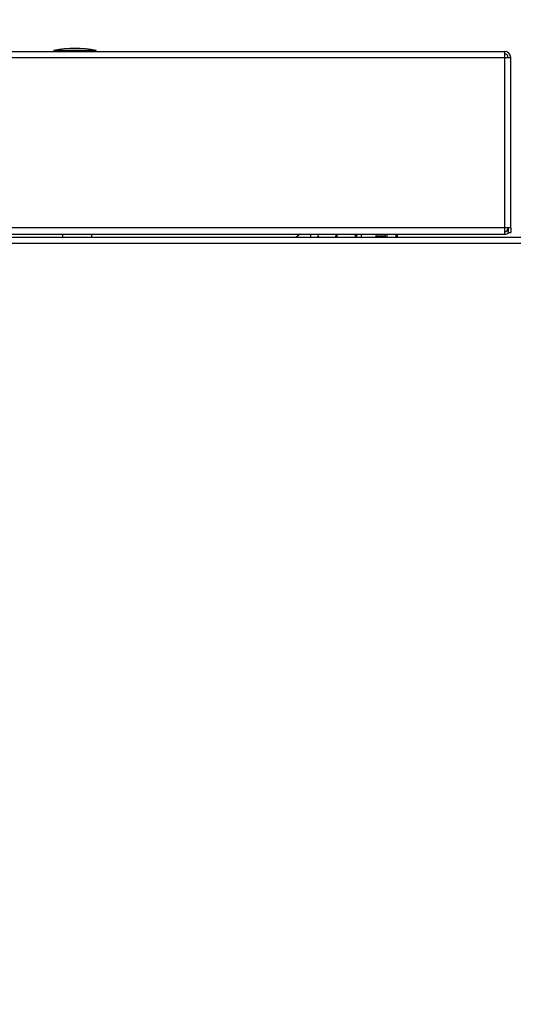
# Model space of a CAD drawing. Units: millimetres. Extents: x 75 to 6225, y 75 to 4380.
# Drawn here: x 2843 to 3008, y 3622 to 3949 of the extents above; entities that cross this region are included whole.
import ezdxf

# ---------------------------------------------------------------- set-up
doc = ezdxf.new("R2010")
doc.units = ezdxf.units.MM
doc.header["$LTSCALE"] = 15
doc.header["$PDSIZE"] = -1
doc.layers.add('WYMIAR', color=8, linetype='Continuous')
doc.styles.add('SLDTEXTSTYLE0', font='TXT', dxfattribs={"width": 0.605})
doc.dimstyles.new('SLDDIMSTYLE0', dxfattribs={"dimtxt": 46.229736, "dimasz": 49.53, "dimexe": 0, "dimexo": 0.0625, "dimgap": 11.557434, "dimtad": 1, "dimdec": 0, "dimrnd": 1e-09, "dimzin": 12, "dimdsep": 46, "dimtxsty": 'SLDTEXTSTYLE0', "dimsah": 1, "dimcen": 0.09, "dimadec": 0, "dimazin": 3, "dimtfac": 1, "dimtdec": 0, "dimtofl": 0, "dimtmove": 0, "dimatfit": 3, "dimfxl": 0, "dimfrac": 2, "dimtolj": 1, "dimtzin": 12, "dimarcsym": 0})

# ---------------------------------------------------------------- blocks, each defined once
blk = doc.blocks.new('_D_4')
at = {"layer": 'Defpoints', "color": 0}
for p in [(2893.19, 4144.39), (3222.67, 2792.97), (3656.86, 2792.97)]:
    blk.add_point(p, dxfattribs=at)
at = {"layer": 'WYMIAR', "color": 0, "lineweight": -2}
for p, q in [((2893.25, 4144.39), (3656.86, 4144.39)), ((3656.86, 4094.86), (3656.86, 2842.5)), ((3222.73, 2792.97), (3656.86, 2792.97))]:
    blk.add_line(p, q, dxfattribs=at)
at = {"layer": 'WYMIAR', "color": 0}
for points in [[(3665.11, 4094.86), (3648.6, 4094.86), (3656.86, 4144.39)], [(3648.6, 2842.5), (3665.11, 2842.5), (3656.86, 2792.97)]]:
    blk.add_solid(points, dxfattribs=at)
at = {"layer": 'WYMIAR', "color": 0, "insert": (3599.07, 3468.68), "char_height": 46.23, "attachment_point": 2, "rotation": 90, "style": 'SLDTEXTSTYLE0'}
blk.add_mtext('\\A1;1351', dxfattribs=at)
blk = doc.blocks.new('_D_6')
at = {"layer": 'Defpoints', "color": 0}
for p in [(2559.44, 3649.47), (3392.25, 2863.75), (3392.25, 2537.97)]:
    blk.add_point(p, dxfattribs=at)
at = {"layer": 'WYMIAR', "color": 0, "lineweight": -2}
for p, q in [((2559.44, 3649.41), (2559.44, 2537.97)), ((3392.25, 2863.69), (3392.25, 2537.97)), ((2608.97, 2537.97), (3342.72, 2537.97))]:
    blk.add_line(p, q, dxfattribs=at)
at = {"layer": 'WYMIAR', "color": 0}
for points in [[(2608.97, 2546.23), (2608.97, 2529.72), (2559.44, 2537.97)], [(3342.72, 2529.72), (3342.72, 2546.23), (3392.25, 2537.97)]]:
    blk.add_solid(points, dxfattribs=at)
at = {"layer": 'WYMIAR', "color": 0, "insert": (2975.85, 2595.76), "char_height": 46.23, "attachment_point": 2, "style": 'SLDTEXTSTYLE0'}
blk.add_mtext('\\A1;833', dxfattribs=at)

msp = doc.modelspace()

# ---------------------------------------------------------------- linework, layer by layer
at = {"lineweight": 25}
for p, q in [((2659.742, 3938.773), (3004.642, 3938.773)), ((2854.692, 3939.073), (2854.692, 3938.773)), ((2868.692, 3939.073), (2854.692, 3939.073)), ((2868.692, 3938.773), (2868.692, 3939.073)), ((3004.642, 3938.773), (3004.642, 3936.723)), ((2659.742, 3936.723), (3004.642, 3936.723)), ((3004.642, 3936.723), (3004.642, 3880.023)), ((3004.642, 3936.723), (3006.692, 3936.723)), ((3006.692, 3880.023), (3006.692, 3936.723)), ((3004.642, 3880.023), (2702.267, 3880.023)), ((3004.642, 3880.023), (3004.642, 3877.973)), ((3006.692, 3880.023), (3004.642, 3880.023)), ((3005.892, 3880.023), (3005.892, 3878.523)), ((3006.692, 3880.023), (3006.692, 3878.523)), ((2703.916, 3877.973), (3004.642, 3877.973)), ((2704.721, 3876.973), (3276.039, 3876.973)), ((2857.542, 3877.973), (2857.542, 3876.973)), ((2867.342, 3876.973), (2867.342, 3877.973)), ((2940.042, 3877.973), (2940.042, 3876.973)), ((2942.542, 3877.973), (2942.542, 3877.86)), ((2942.788, 3876.973), (2942.542, 3877.86)), ((2942.542, 3877.86), (2942.542, 3876.973)), ((2948.542, 3877.973), (2948.542, 3877.86)), ((2948.542, 3877.86), (2948.542, 3876.973)), ((2955.342, 3877.973), (2955.342, 3876.973)), ((2956.942, 3877.973), (2956.942, 3876.973)), ((2961.942, 3877.273), (2961.942, 3877.973)), ((2964.942, 3877.273), (2961.942, 3877.273)), ((2961.942, 3876.973), (2961.942, 3877.273)), ((2964.942, 3877.973), (2964.942, 3877.273)), ((2964.942, 3876.973), (2964.942, 3877.273)), ((2965.442, 3877.973), (2965.442, 3876.973)), ((2968.442, 3877.973), (2968.442, 3876.973)), ((2968.942, 3877.973), (2968.942, 3876.973)), ((3005.892, 3878.523), (3006.692, 3878.523)), ((2706.37, 3874.923), (3276.392, 3874.923))]:
    msp.add_line(p, q, dxfattribs=at)
at = {"lineweight": 25, "flags": 128}
msp.add_lwpolyline([(2936.578, 3877.973), (2935.732, 3877.338), (2935.352, 3876.973)], dxfattribs=at)
at = {"lineweight": 25}
for centre, radius, start, end in [((2861.692, 3904.423), 35.35, 78.57881, 101.42119), ((3004.642, 3936.723), 2.05, 0, 90), ((3004.642, 3936.723), 1.25, 0, 90), ((3004.642, 3880.023), 1.25, 270, 0), ((3004.642, 3880.023), 2.05, 270, 312.97028)]:
    msp.add_arc(centre, radius, start, end, dxfattribs=at)
for points, knots in [([(2948.542, 3877.86), (2948.542, 3877.81), (2948.543, 3877.511), (2948.422, 3877.217), (2948.321, 3876.973)], [0, 0, 0, 0, 0.1663935, 1, 1, 1, 1]), ([(2948.797, 3877.875), (2948.797, 3877.874), (2948.745, 3877.574), (2948.847, 3877.273), (2948.95, 3876.973)], [0, 0, 0, 0, 0.0013206, 1, 1, 1, 1]), ([(2954.942, 3876.973), (2955.03, 3877.248), (2955.136, 3877.581), (2955.069, 3877.915), (2955.058, 3877.973)], [0, 0, 0, 0, 0.82568006, 1, 1, 1, 1])]:
    msp.add_open_spline(points, degree=3, knots=knots, dxfattribs=at)

# ---------------------------------------------------------------- dimensions: what is measured, and where the dimension line sits
at = {"layer": 'WYMIAR'}
dim = msp.add_linear_dim(base=(3656.86, 2792.973), p1=(2893.192, 4144.393), p2=(3222.669, 2792.973), angle=90, dimstyle='SLDDIMSTYLE0', dxfattribs=at)
dim.commit()
dim.dimension.update_dxf_attribs({"geometry": '_D_4', "text_midpoint": (3656.86, 3468.683), "dimtype": 160})
dim = msp.add_linear_dim(base=(3392.251, 2537.973), p1=(2559.442, 3649.473), p2=(3392.251, 2863.748), dimstyle='SLDDIMSTYLE0', dxfattribs=at)
dim.commit()
dim.dimension.update_dxf_attribs({"geometry": '_D_6', "text_midpoint": (2975.847, 2537.973), "dimtype": 160})

doc.saveas('drawing.dxf')
